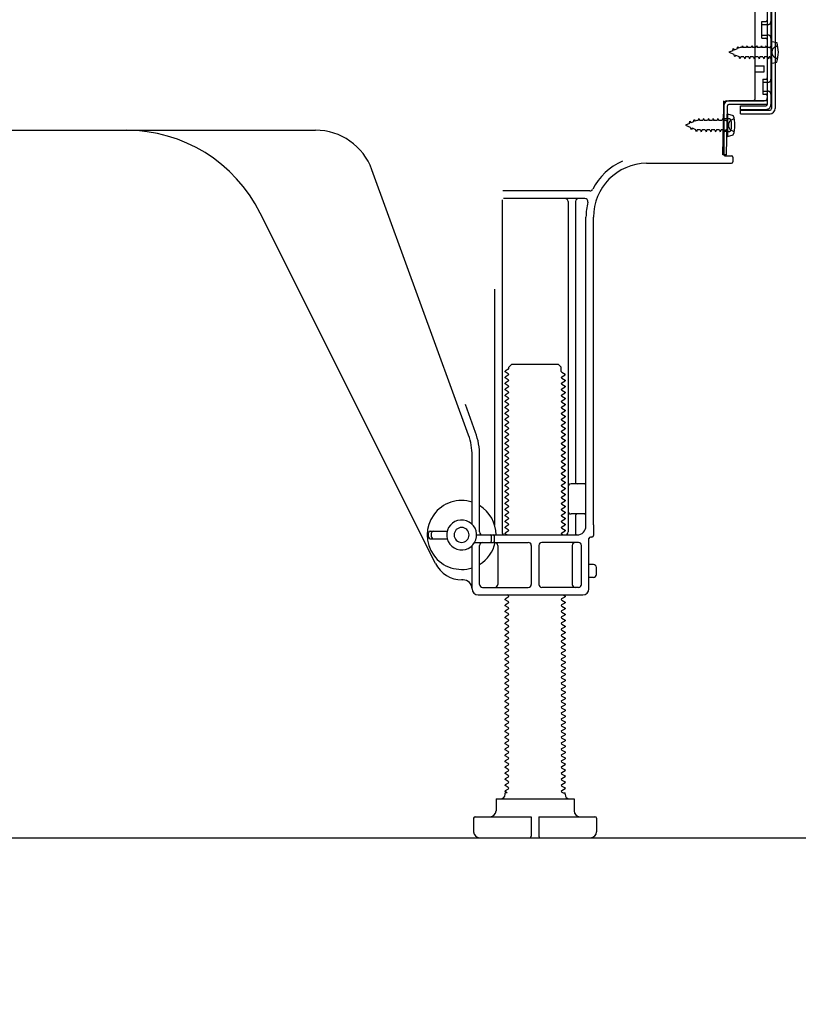
# Model space of a CAD drawing. Extents: x 0 to 26473, y -33085 to -24215.
# Drawn here: x 9289 to 9549, y -31080 to -30752 of the extents above; entities that cross this region are included whole.
import ezdxf

# ---------------------------------------------------------------- set-up
doc = ezdxf.new("R2010")
doc.units = 0
doc.header["$LTSCALE"] = 50
doc.header["$MEASUREMENT"] = 0
doc.linetypes.add('HIDDEN', pattern=[0.375, 0.25, -0.125])
doc.linetypes.add('HIDDENNEW0', pattern=[4.5, 3, -1.5])
doc.layers.get('0').update_dxf_attribs({"linetype": 'CONTINUOUS'})
doc.layers.get('DEFPOINTS').update_dxf_attribs({"color": 146, "linetype": 'CONTINUOUS'})
for name, color, linetype in [('111-壁仕上', 3, 'CONTINUOUS'), ('121-キャビネット（中）', 253, 'HIDDEN'), ('150-機器', 8, 'CONTINUOUS'), ('166-寸法B', 11, 'CONTINUOUS')]:
    doc.layers.add(name, color=color, linetype=linetype)
doc.styles.add('KH001', font='txt')
doc.dimstyles.new('KH1xx030', dxfattribs={"dimscale": 30, "dimtxt": 2, "dimasz": 0.6, "dimexe": 0.3, "dimexo": 1.2, "dimgap": 0.5, "dimtad": 3, "dimdec": 1, "dimdsep": 46, "dimlunit": 6, "dimtxsty": 'KH001', "dimblk": 'DOT', "dimcen": 1, "dimdle": 1, "dimclrd": 256, "dimclre": 256, "dimclrt": 256, "dimadec": 0, "dimazin": 0, "dimtfac": 1, "dimtdec": 1, "dimtix": 1, "dimtmove": 2, "dimatfit": 3, "dimldrblk": 'CLOSEDBLANK', "dimfxl": 1, "dimtolj": 1, "dimtzin": 0, "dimlwd": -1, "dimlwe": -1, "dimarcsym": 0})

# ---------------------------------------------------------------- blocks, each defined once
blk = doc.blocks.new('_Dot')
at = {"color": 0, "linetype": 'ByBlock', "lineweight": -2}
blk.add_line((-0.5, 0), (-1, 0), dxfattribs=at)
at = {"color": 0, "linetype": 'ByBlock', "const_width": 0.5}
blk.add_lwpolyline([(-0.25, 0, 1), (0.25, 0, 1)], format="xyb", close=True, dxfattribs=at)
blk = doc.blocks.new('*D294')
at = {"layer": '166-寸法B', "transparency": 16777216}
for p, q in [((9041.18, -31060.89), (9041.18, -31408.89)), ((9607.18, -31096.89), (9607.18, -31408.89)), ((9589.18, -31399.89), (9059.18, -31399.89))]:
    blk.add_line(p, q, dxfattribs=at)
at = {"layer": 'DEFPOINTS', "color": 0, "transparency": 16777216}
for p in [(9041.18, -31024.89), (9607.18, -31060.89), (9041.18, -31399.89)]:
    blk.add_point(p, dxfattribs=at)
at = {"layer": '166-寸法B', "transparency": 16777216, "xscale": 18, "yscale": 18, "zscale": 18, "rotation": 180}
blk.add_blockref('_Dot', (9041.18, -31399.89), dxfattribs=at)
at = {"layer": '166-寸法B', "transparency": 16777216, "xscale": 18, "yscale": 18, "zscale": 18}
blk.add_blockref('_Dot', (9607.18, -31399.89), dxfattribs=at)
at = {"layer": '166-寸法B', "transparency": 16777216, "insert": (9324.18, -31354.89), "char_height": 60, "attachment_point": 5, "style": 'KH001'}
blk.add_mtext('\\A1;566', dxfattribs=at)
blk = doc.blocks.new('_ClosedBlank')
at = {"color": 0, "linetype": 'ByBlock', "lineweight": -2}
for p, q in [((-1, 0.167), (0, 0)), ((-1, 0.167), (-1, -0.167)), ((0, 0), (-1, -0.167))]:
    blk.add_line(p, q, dxfattribs=at)

msp = doc.modelspace()

# ---------------------------------------------------------------- linework, layer by layer
at = {"layer": '111-壁仕上', "ltscale": 2}
msp.add_lwpolyline([(8791.67, -31024.89), (9607.18, -31024.89), (9607.18, -28624.89), (8791.67, -28624.89)], dxfattribs=at)
at = {"layer": '121-キャビネット（中）', "linetype": 'Continuous', "ltscale": 2}
msp.add_line((9060.18, -31024.89), (9607.18, -31024.89), dxfattribs=at)
at = {"layer": '150-機器', "color": 13, "linetype": 'Continuous'}
for p, q in [((9538.18, -30731.88), (9538.18, -30780.28)), ((9539.58, -30730.48), (9539.58, -30781.68)), ((9540.78, -30730.48), (9540.78, -30781.68)), ((9534.18, -30778.08), (9534.18, -30743.38)), ((9536.38, -30752.63), (9537.68, -30752.63)), ((9536.38, -30758.13), (9536.38, -30752.63)), ((9536.38, -30758.13), (9537.68, -30758.13)), ((9538.18, -30758.58), (9538.18, -30778.08)), ((9538.18, -30760.18), (9538.18, -30778.08)), ((9539.38, -30759.13), (9539.38, -30766.63)), ((9539.38, -30759.13), (9541.33, -30759.63)), ((9534.18, -30767.38), (9537.18, -30767.38)), ((9537.18, -30769.38), (9537.18, -30767.38)), ((9539.38, -30766.63), (9541.33, -30766.13)), ((9534.18, -30769.38), (9537.18, -30769.38)), ((9523.39, -30797.08), (9523.65, -30780.76)), ((9523.65, -30780.76), (9523.68, -30779.08)), ((9523.68, -30779.95), (9523.68, -30797.08)), ((9524.59, -30797.1), (9524.85, -30780.78)), ((9524.68, -30779.08), (9537.18, -30779.08)), ((9538.18, -30779.08), (9525.35, -30779.08)), ((9538.18, -30780.28), (9525.35, -30780.28)), ((9529.28, -30783.38), (9529.28, -30780.79)), ((9529.28, -30780.79), (9537.68, -30780.79)), ((9538.18, -30779.08), (9538.18, -30780.28)), ((9524.88, -30783.45), (9524.88, -30790.95)), ((9524.88, -30783.45), (9526.83, -30783.95)), ((9529.28, -30782.18), (9539.08, -30782.18)), ((9529.28, -30783.38), (9539.08, -30783.38)), ((9525.18, -30785.05), (9523.68, -30785.05)), ((9526.18, -30788.35), (9526.18, -30786.05)), ((9266.18, -30788.88), (9387.46, -30788.88)), ((9525.18, -30789.35), (9523.68, -30789.35)), ((9524.88, -30790.95), (9526.83, -30790.45)), ((9524.59, -30797.1), (9523.39, -30797.08)), ((9523.98, -30797.38), (9526.18, -30797.38)), ((9497.91, -30799.88), (9526.18, -30799.88)), ((9526.68, -30797.88), (9526.68, -30799.38)), ((9438.47, -30890.57), (9406.25, -30802.04)), ((9479.01, -30809.13), (9449.89, -30809.13)), ((9449.68, -30812.13), (9449.68, -30922.88)), ((9477.33, -30811.63), (9450.18, -30811.63)), ((9471.68, -30812.64), (9471.68, -30922.88)), ((9474.18, -30812.64), (9474.18, -30906.38)), ((9427.41, -30933.36), (9369, -30816.52)), ((9477.68, -30920.88), (9477.68, -30817.88)), ((9480.18, -30920.47), (9480.18, -30817.88)), ((9447.18, -30841.86), (9447.18, -30920.53)), ((9451.76, -30868.63), (9450.68, -30869.26)), ((9450.68, -30869.51), (9450.68, -30869.26)), ((9451.76, -30870.13), (9450.68, -30869.51)), ((9451.9, -30867.88), (9452.9, -30866.88)), ((9451.9, -30868.38), (9451.9, -30867.88)), ((9452.9, -30866.88), (9468.45, -30866.88)), ((9469.45, -30867.88), (9468.45, -30866.88)), ((9469.45, -30869.38), (9469.45, -30867.88)), ((9469.59, -30869.63), (9470.68, -30870.26)), ((9451.76, -30870.63), (9450.68, -30871.26)), ((9450.68, -30871.51), (9450.68, -30871.26)), ((9451.76, -30872.13), (9450.68, -30871.51)), ((9451.76, -30872.63), (9450.68, -30873.26)), ((9469.59, -30871.13), (9470.68, -30870.51)), ((9469.59, -30871.63), (9470.68, -30872.26)), ((9469.59, -30873.13), (9470.68, -30872.51)), ((9470.68, -30870.51), (9470.68, -30870.26)), ((9470.68, -30872.26), (9470.68, -30872.51)), ((9450.68, -30873.51), (9450.68, -30873.26)), ((9451.76, -30874.13), (9450.68, -30873.51)), ((9451.76, -30874.63), (9450.68, -30875.26)), ((9450.68, -30875.51), (9450.68, -30875.26)), ((9451.76, -30876.13), (9450.68, -30875.51)), ((9469.59, -30873.63), (9470.68, -30874.26)), ((9469.59, -30875.13), (9470.68, -30874.51)), ((9469.59, -30875.63), (9470.68, -30876.26)), ((9470.68, -30874.26), (9470.68, -30874.51)), ((9470.68, -30876.26), (9470.68, -30876.51)), ((9451.76, -30876.63), (9450.68, -30877.26)), ((9450.68, -30877.51), (9450.68, -30877.26)), ((9451.76, -30878.13), (9450.68, -30877.51)), ((9451.76, -30878.63), (9450.68, -30879.26)), ((9450.68, -30879.51), (9450.68, -30879.26)), ((9451.76, -30880.13), (9450.68, -30879.51)), ((9469.59, -30877.13), (9470.68, -30876.51)), ((9469.59, -30877.63), (9470.68, -30878.26)), ((9469.59, -30879.13), (9470.68, -30878.51)), ((9469.59, -30879.63), (9470.68, -30880.26)), ((9470.68, -30878.26), (9470.68, -30878.51)), ((9440.82, -30889.72), (9437.43, -30880.39)), ((9451.76, -30880.63), (9450.68, -30881.26)), ((9450.68, -30881.51), (9450.68, -30881.26)), ((9451.76, -30882.13), (9450.68, -30881.51)), ((9451.76, -30882.63), (9450.68, -30883.26)), ((9469.59, -30881.13), (9470.68, -30880.51)), ((9469.59, -30881.63), (9470.68, -30882.26)), ((9469.59, -30883.13), (9470.68, -30882.51)), ((9470.68, -30880.26), (9470.68, -30880.51)), ((9470.68, -30882.26), (9470.68, -30882.51)), ((9450.68, -30883.51), (9450.68, -30883.26)), ((9451.76, -30884.13), (9450.68, -30883.51)), ((9451.76, -30884.63), (9450.68, -30885.26)), ((9450.68, -30885.51), (9450.68, -30885.26)), ((9451.76, -30886.13), (9450.68, -30885.51)), ((9469.59, -30883.63), (9470.68, -30884.26)), ((9469.59, -30885.13), (9470.68, -30884.51)), ((9469.59, -30885.63), (9470.68, -30886.26)), ((9470.68, -30884.26), (9470.68, -30884.51)), ((9470.68, -30886.26), (9470.68, -30886.51)), ((9451.76, -30886.63), (9450.68, -30887.26)), ((9450.68, -30887.51), (9450.68, -30887.26)), ((9451.76, -30888.13), (9450.68, -30887.51)), ((9451.76, -30888.63), (9450.68, -30889.26)), ((9450.68, -30889.51), (9450.68, -30889.26)), ((9451.76, -30890.13), (9450.68, -30889.51)), ((9469.59, -30887.13), (9470.68, -30886.51)), ((9469.59, -30887.63), (9470.68, -30888.26)), ((9469.59, -30889.13), (9470.68, -30888.51)), ((9470.68, -30888.26), (9470.68, -30888.51)), ((9451.76, -30890.63), (9450.68, -30891.26)), ((9450.68, -30891.51), (9450.68, -30891.26)), ((9451.76, -30892.13), (9450.68, -30891.51)), ((9451.76, -30892.63), (9450.68, -30893.26)), ((9469.59, -30889.63), (9470.68, -30890.26)), ((9469.59, -30891.13), (9470.68, -30890.51)), ((9469.59, -30891.63), (9470.68, -30892.26)), ((9469.59, -30893.13), (9470.68, -30892.51)), ((9470.68, -30890.26), (9470.68, -30890.51)), ((9470.68, -30892.26), (9470.68, -30892.51)), ((9450.68, -30893.51), (9450.68, -30893.26)), ((9451.76, -30894.13), (9450.68, -30893.51)), ((9451.76, -30894.63), (9450.68, -30895.26)), ((9450.68, -30895.51), (9450.68, -30895.26)), ((9451.76, -30896.13), (9450.68, -30895.51)), ((9469.59, -30893.63), (9470.68, -30894.26)), ((9469.59, -30895.13), (9470.68, -30894.51)), ((9469.59, -30895.63), (9470.68, -30896.26)), ((9470.68, -30894.26), (9470.68, -30894.51)), ((9439.68, -30920.31), (9439.68, -30897.41)), ((9442.18, -30922.88), (9442.18, -30897.41)), ((9451.76, -30896.63), (9450.68, -30897.26)), ((9450.68, -30897.51), (9450.68, -30897.26)), ((9451.76, -30898.13), (9450.68, -30897.51)), ((9451.76, -30898.63), (9450.68, -30899.26)), ((9450.68, -30899.51), (9450.68, -30899.26)), ((9469.59, -30897.13), (9470.68, -30896.51)), ((9469.59, -30897.63), (9470.68, -30898.26)), ((9469.59, -30899.13), (9470.68, -30898.51)), ((9470.68, -30896.26), (9470.68, -30896.51)), ((9470.68, -30898.26), (9470.68, -30898.51)), ((9451.76, -30900.13), (9450.68, -30899.51)), ((9451.76, -30900.63), (9450.68, -30901.26)), ((9450.68, -30901.51), (9450.68, -30901.26)), ((9451.76, -30902.13), (9450.68, -30901.51)), ((9451.76, -30902.63), (9450.68, -30903.26)), ((9469.59, -30899.63), (9470.68, -30900.26)), ((9469.59, -30901.13), (9470.68, -30900.51)), ((9469.59, -30901.63), (9470.68, -30902.26)), ((9469.59, -30903.13), (9470.68, -30902.51)), ((9470.68, -30900.26), (9470.68, -30900.51)), ((9470.68, -30902.26), (9470.68, -30902.51)), ((9450.68, -30903.51), (9450.68, -30903.26)), ((9451.76, -30904.13), (9450.68, -30903.51)), ((9451.76, -30904.63), (9450.68, -30905.26)), ((9450.68, -30905.51), (9450.68, -30905.26)), ((9451.76, -30906.13), (9450.68, -30905.51)), ((9469.59, -30903.63), (9470.68, -30904.26)), ((9469.59, -30905.13), (9470.68, -30904.51)), ((9469.59, -30905.63), (9470.68, -30906.26)), ((9470.68, -30904.26), (9470.68, -30904.51)), ((9451.76, -30906.63), (9450.68, -30907.26)), ((9450.68, -30907.51), (9450.68, -30907.26)), ((9451.76, -30908.13), (9450.68, -30907.51)), ((9451.76, -30908.63), (9450.68, -30909.26)), ((9469.59, -30907.13), (9470.68, -30906.51)), ((9469.59, -30907.63), (9470.68, -30908.26)), ((9469.59, -30909.13), (9470.68, -30908.51)), ((9470.68, -30906.26), (9470.68, -30906.51)), ((9470.68, -30908.26), (9470.68, -30908.51)), ((9477.18, -30906.88), (9472.68, -30906.88)), ((9450.68, -30909.51), (9450.68, -30909.26)), ((9451.76, -30910.13), (9450.68, -30909.51)), ((9451.76, -30910.63), (9450.68, -30911.26)), ((9450.68, -30911.51), (9450.68, -30911.26)), ((9451.76, -30912.13), (9450.68, -30911.51)), ((9469.59, -30909.63), (9470.68, -30910.26)), ((9469.59, -30911.13), (9470.68, -30910.51)), ((9469.59, -30911.63), (9470.68, -30912.26)), ((9469.59, -30913.13), (9470.68, -30912.51)), ((9470.68, -30910.26), (9470.68, -30910.51)), ((9470.68, -30912.26), (9470.68, -30912.51)), ((9477.68, -30913.88), (9477.68, -30909.88)), ((9451.76, -30912.63), (9450.68, -30913.26)), ((9450.68, -30913.51), (9450.68, -30913.26)), ((9451.76, -30914.13), (9450.68, -30913.51)), ((9451.76, -30914.63), (9450.68, -30915.26)), ((9450.68, -30915.51), (9450.68, -30915.26)), ((9451.76, -30916.13), (9450.68, -30915.51)), ((9469.59, -30913.63), (9470.68, -30914.26)), ((9469.59, -30915.13), (9470.68, -30914.51)), ((9469.59, -30915.63), (9470.68, -30916.26)), ((9470.68, -30914.26), (9470.68, -30914.51)), ((9451.76, -30916.63), (9450.68, -30917.26)), ((9450.68, -30917.51), (9450.68, -30917.26)), ((9451.76, -30918.13), (9450.68, -30917.51)), ((9451.76, -30918.63), (9450.68, -30919.26)), ((9469.59, -30917.13), (9470.68, -30916.51)), ((9469.59, -30917.63), (9470.68, -30918.26)), ((9469.59, -30919.13), (9470.68, -30918.51)), ((9470.68, -30916.26), (9470.68, -30916.51)), ((9470.68, -30918.26), (9470.68, -30918.51)), ((9477.18, -30916.88), (9472.68, -30916.88)), ((9474.18, -30917.38), (9474.18, -30923.38)), ((9450.68, -30919.51), (9450.68, -30919.26)), ((9451.76, -30920.13), (9450.68, -30919.51)), ((9451.76, -30920.63), (9450.68, -30921.26)), ((9450.68, -30921.51), (9450.68, -30921.26)), ((9451.76, -30922.13), (9450.68, -30921.51)), ((9469.59, -30919.63), (9470.68, -30920.26)), ((9469.59, -30921.13), (9470.68, -30920.51)), ((9469.59, -30921.63), (9470.68, -30922.26)), ((9470.68, -30920.26), (9470.68, -30920.51)), ((9470.68, -30922.26), (9470.68, -30922.51)), ((9480.18, -30920.47), (9480.18, -30924.08)), ((9425.18, -30924.63), (9425.18, -30923.13)), ((9425.68, -30922.63), (9431.34, -30922.63)), ((9425.68, -30925.13), (9431.34, -30925.13)), ((9426.18, -30924.63), (9426.18, -30923.13)), ((9441.18, -30923.88), (9474.68, -30923.88)), ((9446.18, -30925.88), (9446.18, -30924.38)), ((9447.18, -30925.88), (9447.18, -30924.38)), ((9451.76, -30922.63), (9450.68, -30923.26)), ((9450.68, -30923.51), (9450.68, -30923.26)), ((9451.33, -30923.88), (9450.68, -30923.51)), ((9469.59, -30923.13), (9470.68, -30922.51)), ((9469.59, -30923.63), (9470.03, -30923.88)), ((9478.68, -30941.88), (9478.68, -30925.08)), ((9479.68, -30924.58), (9479.18, -30924.58)), ((9439.68, -30941.88), (9439.68, -30927.46)), ((9440.51, -30926.38), (9458.43, -30926.38)), ((9442.18, -30940.38), (9442.18, -30927.38)), ((9448.25, -30927.38), (9448.25, -30940.38)), ((9459.43, -30927.38), (9459.43, -30940.38)), ((9461.93, -30927.38), (9461.93, -30940.38)), ((9475.18, -30926.38), (9462.93, -30926.38)), ((9473.11, -30927.38), (9473.11, -30940.38)), ((9476.18, -30940.38), (9476.18, -30927.38)), ((9480.18, -30933.73), (9478.68, -30933.73)), ((9481.18, -30937.03), (9481.18, -30934.73)), ((9480.18, -30938.03), (9478.68, -30938.03)), ((9436.68, -30938.88), (9436.18, -30938.88)), ((9443.18, -30941.38), (9458.43, -30941.38)), ((9475.18, -30941.38), (9462.93, -30941.38)), ((9441.68, -30943.88), (9476.68, -30943.88)), ((9451.76, -30944.63), (9450.68, -30945.26)), ((9450.68, -30945.51), (9450.68, -30945.26)), ((9451.76, -30944.13), (9451.33, -30943.88)), ((9469.59, -30945.13), (9470.68, -30944.51)), ((9470.03, -30943.88), (9470.68, -30944.26)), ((9470.68, -30944.26), (9470.68, -30944.51)), ((9451.76, -30946.13), (9450.68, -30945.51)), ((9451.76, -30946.63), (9450.68, -30947.26)), ((9450.68, -30947.51), (9450.68, -30947.26)), ((9451.76, -30948.13), (9450.68, -30947.51)), ((9451.76, -30948.63), (9450.68, -30949.26)), ((9469.59, -30945.63), (9470.68, -30946.26)), ((9469.59, -30947.13), (9470.68, -30946.51)), ((9469.59, -30947.63), (9470.68, -30948.26)), ((9469.59, -30949.13), (9470.68, -30948.51)), ((9470.68, -30946.26), (9470.68, -30946.51)), ((9470.68, -30948.26), (9470.68, -30948.51)), ((9450.68, -30949.51), (9450.68, -30949.26)), ((9451.76, -30950.13), (9450.68, -30949.51)), ((9451.76, -30950.63), (9450.68, -30951.26)), ((9450.68, -30951.51), (9450.68, -30951.26)), ((9451.76, -30952.13), (9450.68, -30951.51)), ((9469.59, -30949.63), (9470.68, -30950.26)), ((9469.59, -30951.13), (9470.68, -30950.51)), ((9469.59, -30951.63), (9470.68, -30952.26)), ((9470.68, -30950.26), (9470.68, -30950.51)), ((9451.76, -30952.63), (9450.68, -30953.26)), ((9450.68, -30953.51), (9450.68, -30953.26)), ((9451.76, -30954.13), (9450.68, -30953.51)), ((9451.76, -30954.63), (9450.68, -30955.26)), ((9469.59, -30953.13), (9470.68, -30952.51)), ((9469.59, -30953.63), (9470.68, -30954.26)), ((9469.59, -30955.13), (9470.68, -30954.51)), ((9470.68, -30952.26), (9470.68, -30952.51)), ((9470.68, -30954.26), (9470.68, -30954.51)), ((9450.68, -30955.51), (9450.68, -30955.26)), ((9451.76, -30956.13), (9450.68, -30955.51)), ((9451.76, -30956.63), (9450.68, -30957.26)), ((9450.68, -30957.51), (9450.68, -30957.26)), ((9451.76, -30958.13), (9450.68, -30957.51)), ((9469.59, -30955.63), (9470.68, -30956.26)), ((9469.59, -30957.13), (9470.68, -30956.51)), ((9469.59, -30957.63), (9470.68, -30958.26)), ((9469.59, -30959.13), (9470.68, -30958.51)), ((9470.68, -30956.26), (9470.68, -30956.51)), ((9470.68, -30958.26), (9470.68, -30958.51)), ((9451.76, -30958.63), (9450.68, -30959.26)), ((9450.68, -30959.51), (9450.68, -30959.26)), ((9451.76, -30960.13), (9450.68, -30959.51)), ((9451.76, -30960.63), (9450.68, -30961.26)), ((9450.68, -30961.51), (9450.68, -30961.26)), ((9451.76, -30962.13), (9450.68, -30961.51)), ((9469.59, -30959.63), (9470.68, -30960.26)), ((9469.59, -30961.13), (9470.68, -30960.51)), ((9469.59, -30961.63), (9470.68, -30962.26)), ((9470.68, -30960.26), (9470.68, -30960.51)), ((9451.76, -30962.63), (9450.68, -30963.26)), ((9450.68, -30963.51), (9450.68, -30963.26)), ((9451.76, -30964.13), (9450.68, -30963.51)), ((9451.76, -30964.63), (9450.68, -30965.26)), ((9469.59, -30963.13), (9470.68, -30962.51)), ((9469.59, -30963.63), (9470.68, -30964.26)), ((9469.59, -30965.13), (9470.68, -30964.51)), ((9470.68, -30962.26), (9470.68, -30962.51)), ((9470.68, -30964.26), (9470.68, -30964.51)), ((9450.68, -30965.51), (9450.68, -30965.26)), ((9451.76, -30966.13), (9450.68, -30965.51)), ((9451.76, -30966.63), (9450.68, -30967.26)), ((9450.68, -30967.51), (9450.68, -30967.26)), ((9451.76, -30968.13), (9450.68, -30967.51)), ((9469.59, -30965.63), (9470.68, -30966.26)), ((9469.59, -30967.13), (9470.68, -30966.51)), ((9469.59, -30967.63), (9470.68, -30968.26)), ((9470.68, -30966.26), (9470.68, -30966.51)), ((9470.68, -30968.26), (9470.68, -30968.51)), ((9451.76, -30968.63), (9450.68, -30969.26)), ((9450.68, -30969.51), (9450.68, -30969.26)), ((9451.76, -30970.13), (9450.68, -30969.51)), ((9451.76, -30970.63), (9450.68, -30971.26)), ((9450.68, -30971.51), (9450.68, -30971.26)), ((9451.76, -30972.13), (9450.68, -30971.51)), ((9469.59, -30969.13), (9470.68, -30968.51)), ((9469.59, -30969.63), (9470.68, -30970.26)), ((9469.59, -30971.13), (9470.68, -30970.51)), ((9469.59, -30971.63), (9470.68, -30972.26)), ((9470.68, -30970.26), (9470.68, -30970.51)), ((9451.76, -30972.63), (9450.68, -30973.26)), ((9450.68, -30973.51), (9450.68, -30973.26)), ((9451.76, -30974.13), (9450.68, -30973.51)), ((9451.76, -30974.63), (9450.68, -30975.26)), ((9469.59, -30973.13), (9470.68, -30972.51)), ((9469.59, -30973.63), (9470.68, -30974.26)), ((9469.59, -30975.13), (9470.68, -30974.51)), ((9470.68, -30972.26), (9470.68, -30972.51)), ((9470.68, -30974.26), (9470.68, -30974.51)), ((9450.68, -30975.51), (9450.68, -30975.26)), ((9451.76, -30976.13), (9450.68, -30975.51)), ((9451.76, -30976.63), (9450.68, -30977.26)), ((9450.68, -30977.51), (9450.68, -30977.26)), ((9451.76, -30978.13), (9450.68, -30977.51)), ((9469.59, -30975.63), (9470.68, -30976.26)), ((9469.59, -30977.13), (9470.68, -30976.51)), ((9469.59, -30977.63), (9470.68, -30978.26)), ((9470.68, -30976.26), (9470.68, -30976.51)), ((9451.76, -30978.63), (9450.68, -30979.26)), ((9450.68, -30979.51), (9450.68, -30979.26)), ((9451.76, -30980.13), (9450.68, -30979.51)), ((9451.76, -30980.63), (9450.68, -30981.26)), ((9450.68, -30981.51), (9450.68, -30981.26)), ((9451.76, -30982.13), (9450.68, -30981.51)), ((9469.59, -30979.13), (9470.68, -30978.51)), ((9469.59, -30979.63), (9470.68, -30980.26)), ((9469.59, -30981.13), (9470.68, -30980.51)), ((9470.68, -30978.26), (9470.68, -30978.51)), ((9470.68, -30980.26), (9470.68, -30980.51)), ((9451.76, -30982.63), (9450.68, -30983.26)), ((9450.68, -30983.51), (9450.68, -30983.26)), ((9451.76, -30984.13), (9450.68, -30983.51)), ((9451.76, -30984.63), (9450.68, -30985.26)), ((9469.59, -30981.63), (9470.68, -30982.26)), ((9469.59, -30983.13), (9470.68, -30982.51)), ((9469.59, -30983.63), (9470.68, -30984.26)), ((9469.59, -30985.13), (9470.68, -30984.51)), ((9470.68, -30982.26), (9470.68, -30982.51)), ((9470.68, -30984.26), (9470.68, -30984.51)), ((9450.68, -30985.51), (9450.68, -30985.26)), ((9451.76, -30986.13), (9450.68, -30985.51)), ((9451.76, -30986.63), (9450.68, -30987.26)), ((9450.68, -30987.51), (9450.68, -30987.26)), ((9451.76, -30988.13), (9450.68, -30987.51)), ((9469.59, -30985.63), (9470.68, -30986.26)), ((9469.59, -30987.13), (9470.68, -30986.51)), ((9469.59, -30987.63), (9470.68, -30988.26)), ((9470.68, -30986.26), (9470.68, -30986.51)), ((9451.76, -30988.63), (9450.68, -30989.26)), ((9450.68, -30989.51), (9450.68, -30989.26)), ((9451.76, -30990.13), (9450.68, -30989.51)), ((9451.76, -30990.63), (9450.68, -30991.26)), ((9450.68, -30991.51), (9450.68, -30991.26)), ((9469.59, -30989.13), (9470.68, -30988.51)), ((9469.59, -30989.63), (9470.68, -30990.26)), ((9469.59, -30991.13), (9470.68, -30990.51)), ((9470.68, -30988.26), (9470.68, -30988.51)), ((9470.68, -30990.26), (9470.68, -30990.51)), ((9451.76, -30992.13), (9450.68, -30991.51)), ((9451.76, -30992.63), (9450.68, -30993.26)), ((9450.68, -30993.51), (9450.68, -30993.26)), ((9451.76, -30994.13), (9450.68, -30993.51)), ((9451.76, -30994.63), (9450.68, -30995.26)), ((9469.59, -30991.63), (9470.68, -30992.26)), ((9469.59, -30993.13), (9470.68, -30992.51)), ((9469.59, -30993.63), (9470.68, -30994.26)), ((9469.59, -30995.13), (9470.68, -30994.51)), ((9470.68, -30992.26), (9470.68, -30992.51)), ((9470.68, -30994.26), (9470.68, -30994.51)), ((9450.68, -30995.51), (9450.68, -30995.26)), ((9451.76, -30996.13), (9450.68, -30995.51)), ((9451.76, -30996.63), (9450.68, -30997.26)), ((9450.68, -30997.51), (9450.68, -30997.26)), ((9451.76, -30998.13), (9450.68, -30997.51)), ((9469.59, -30995.63), (9470.68, -30996.26)), ((9469.59, -30997.13), (9470.68, -30996.51)), ((9469.59, -30997.63), (9470.68, -30998.26)), ((9470.68, -30996.26), (9470.68, -30996.51)), ((9451.76, -30998.63), (9450.68, -30999.26)), ((9450.68, -30999.51), (9450.68, -30999.26)), ((9451.76, -31000.13), (9450.68, -30999.51)), ((9451.76, -31000.63), (9450.68, -31001.26)), ((9469.59, -30999.13), (9470.68, -30998.51)), ((9469.59, -30999.63), (9470.68, -31000.26)), ((9469.59, -31001.13), (9470.68, -31000.51)), ((9470.68, -30998.26), (9470.68, -30998.51)), ((9470.68, -31000.26), (9470.68, -31000.51)), ((9450.68, -31001.51), (9450.68, -31001.26)), ((9451.76, -31002.13), (9450.68, -31001.51)), ((9451.76, -31002.63), (9450.68, -31003.26)), ((9450.68, -31003.51), (9450.68, -31003.26)), ((9451.76, -31004.13), (9450.68, -31003.51)), ((9469.59, -31001.63), (9470.68, -31002.26)), ((9469.59, -31003.13), (9470.68, -31002.51)), ((9469.59, -31003.63), (9470.68, -31004.26)), ((9470.68, -31002.26), (9470.68, -31002.51)), ((9470.68, -31004.26), (9470.68, -31004.51)), ((9451.76, -31004.63), (9450.68, -31005.26)), ((9450.68, -31005.51), (9450.68, -31005.26)), ((9451.76, -31006.13), (9450.68, -31005.51)), ((9451.76, -31006.63), (9450.68, -31007.26)), ((9450.68, -31007.51), (9450.68, -31007.26)), ((9451.76, -31008.13), (9450.68, -31007.51)), ((9469.59, -31005.13), (9470.68, -31004.51)), ((9469.59, -31005.63), (9470.68, -31006.26)), ((9469.59, -31007.13), (9470.68, -31006.51)), ((9469.59, -31007.63), (9470.68, -31008.26)), ((9470.68, -31006.26), (9470.68, -31006.51)), ((9451.76, -31008.63), (9450.68, -31009.26)), ((9450.68, -31009.51), (9450.68, -31009.26)), ((9451.33, -31009.88), (9450.68, -31009.51)), ((9450.68, -31010.38), (9450.68, -31009.88)), ((9451.33, -31009.88), (9450.68, -31009.88)), ((9469.59, -31009.13), (9470.68, -31008.51)), ((9469.59, -31009.63), (9470.03, -31009.88)), ((9470.03, -31009.88), (9470.68, -31009.88)), ((9470.68, -31008.26), (9470.68, -31008.51)), ((9470.68, -31010.38), (9470.68, -31009.88)), ((9447.68, -31011.88), (9473.68, -31011.88)), ((9447.68, -31011.88), (9447.68, -31015.88)), ((9473.68, -31011.88), (9473.68, -31015.88)), ((9440.18, -31018.38), (9440.18, -31022.88)), ((9440.68, -31017.88), (9459.43, -31017.88)), ((9459.43, -31017.88), (9459.43, -31024.38)), ((9461.93, -31017.88), (9461.93, -31024.38)), ((9461.93, -31017.88), (9480.68, -31017.88)), ((9481.18, -31018.38), (9481.18, -31022.88)), ((9442.18, -31024.89), (9479.18, -31024.89))]:
    msp.add_line(p, q, dxfattribs=at)
at = {"layer": '150-機器', "color": 13, "linetype": 'HIDDENNEW0'}
for p, q in [((9539.38, -30731.88), (9539.38, -30780.28)), ((9536.38, -30753.63), (9538.38, -30753.63)), ((9536.38, -30757.13), (9538.38, -30757.13)), ((9528.1, -30761.76), (9528.31, -30760.96)), ((9528.31, -30760.96), (9528.59, -30761.55)), ((9529.12, -30761.33), (9528.59, -30761.55)), ((9529.58, -30761.33), (9529.12, -30761.33)), ((9529.85, -30760.68), (9529.58, -30761.33)), ((9529.85, -30760.68), (9530.12, -30761.33)), ((9531.17, -30761.33), (9530.12, -30761.33)), ((9531.44, -30760.68), (9531.17, -30761.33)), ((9531.44, -30760.68), (9531.71, -30761.33)), ((9532.76, -30761.33), (9531.71, -30761.33)), ((9533.03, -30760.68), (9532.76, -30761.33)), ((9533.03, -30760.68), (9533.3, -30761.33)), ((9534.34, -30761.33), (9533.3, -30761.33)), ((9534.61, -30760.68), (9534.34, -30761.33)), ((9534.61, -30760.68), (9534.88, -30761.33)), ((9535.93, -30761.33), (9534.88, -30761.33)), ((9536.2, -30760.68), (9535.93, -30761.33)), ((9536.2, -30760.68), (9536.47, -30761.33)), ((9537.52, -30761.33), (9536.47, -30761.33)), ((9537.79, -30760.68), (9537.52, -30761.33)), ((9537.79, -30760.68), (9538.06, -30761.33)), ((9538.88, -30761.33), (9538.06, -30761.33)), ((9540.72, -30761.14), (9541.62, -30760.63)), ((9526.67, -30762.35), (9525.38, -30762.88)), ((9525.38, -30762.88), (9526.97, -30763.55)), ((9526.67, -30762.35), (9526.84, -30761.58)), ((9526.84, -30761.58), (9527.15, -30762.15)), ((9527.35, -30764.4), (9526.97, -30763.55)), ((9528.1, -30761.76), (9527.15, -30762.15)), ((9527.58, -30763.8), (9527.35, -30764.4)), ((9527.58, -30763.8), (9528.75, -30764.28)), ((9529.06, -30765.08), (9528.75, -30764.28)), ((9529.33, -30764.44), (9529.06, -30765.08)), ((9530.38, -30764.43), (9529.33, -30764.43)), ((9530.38, -30764.43), (9530.64, -30765.08)), ((9530.91, -30764.43), (9530.64, -30765.08)), ((9531.96, -30764.43), (9530.91, -30764.43)), ((9531.96, -30764.43), (9532.23, -30765.08)), ((9532.5, -30764.43), (9532.23, -30765.08)), ((9533.55, -30764.43), (9532.5, -30764.43)), ((9533.55, -30764.43), (9533.82, -30765.08)), ((9534.09, -30764.43), (9533.82, -30765.08)), ((9535.14, -30764.43), (9534.09, -30764.43)), ((9535.14, -30764.43), (9535.41, -30765.08)), ((9535.68, -30764.43), (9535.41, -30765.08)), ((9536.73, -30764.43), (9535.68, -30764.43)), ((9536.73, -30764.43), (9536.99, -30765.08)), ((9537.26, -30764.43), (9536.99, -30765.08)), ((9538.31, -30764.43), (9537.26, -30764.43)), ((9538.31, -30764.43), (9538.58, -30765.08)), ((9538.85, -30764.43), (9538.58, -30765.08)), ((9538.88, -30764.43), (9538.85, -30764.43)), ((9541.62, -30765.13), (9540.72, -30764.63)), ((9536.68, -30771.88), (9537.68, -30771.88)), ((9536.68, -30771.88), (9536.68, -30776.88)), ((9536.68, -30772.88), (9538.38, -30772.88)), ((9536.68, -30775.88), (9538.38, -30775.88)), ((9536.68, -30776.88), (9537.68, -30776.88)), ((9529.28, -30781.98), (9537.68, -30781.98)), ((9512.17, -30786.66), (9510.88, -30787.2)), ((9510.88, -30787.2), (9512.47, -30787.86)), ((9512.17, -30786.66), (9512.34, -30785.89)), ((9512.34, -30785.89), (9512.65, -30786.46)), ((9513.6, -30786.07), (9512.65, -30786.46)), ((9513.6, -30786.07), (9513.81, -30785.28)), ((9513.81, -30785.28), (9514.09, -30785.87)), ((9514.62, -30785.65), (9514.09, -30785.87)), ((9515.08, -30785.65), (9514.62, -30785.65)), ((9515.35, -30785), (9515.08, -30785.65)), ((9515.35, -30785), (9515.62, -30785.65)), ((9516.67, -30785.65), (9515.62, -30785.65)), ((9516.94, -30785), (9516.67, -30785.65)), ((9516.94, -30785), (9517.21, -30785.65)), ((9518.26, -30785.65), (9517.21, -30785.65)), ((9518.53, -30785), (9518.26, -30785.65)), ((9518.53, -30785), (9518.8, -30785.65)), ((9519.84, -30785.65), (9518.8, -30785.65)), ((9520.11, -30785), (9519.84, -30785.65)), ((9520.11, -30785), (9520.38, -30785.65)), ((9521.43, -30785.65), (9520.38, -30785.65)), ((9521.7, -30785), (9521.43, -30785.65)), ((9521.7, -30785), (9521.97, -30785.65)), ((9523.02, -30785.65), (9521.97, -30785.65)), ((9523.29, -30785), (9523.02, -30785.65)), ((9523.29, -30785), (9523.56, -30785.65)), ((9524.38, -30785.65), (9523.56, -30785.65)), ((9526.22, -30785.45), (9527.12, -30784.95)), ((9512.85, -30788.72), (9512.47, -30787.86)), ((9513.08, -30788.11), (9512.85, -30788.72)), ((9513.08, -30788.11), (9514.25, -30788.59)), ((9514.56, -30789.4), (9514.25, -30788.59)), ((9514.83, -30788.75), (9514.56, -30789.4)), ((9515.88, -30788.75), (9514.83, -30788.75)), ((9515.88, -30788.75), (9516.14, -30789.4)), ((9516.41, -30788.75), (9516.14, -30789.4)), ((9517.46, -30788.75), (9516.41, -30788.75)), ((9517.46, -30788.75), (9517.73, -30789.4)), ((9518, -30788.75), (9517.73, -30789.4)), ((9519.05, -30788.75), (9518, -30788.75)), ((9519.05, -30788.75), (9519.32, -30789.4)), ((9519.59, -30788.75), (9519.32, -30789.4)), ((9520.64, -30788.75), (9519.59, -30788.75)), ((9520.64, -30788.75), (9520.91, -30789.4)), ((9521.18, -30788.75), (9520.91, -30789.4)), ((9522.23, -30788.75), (9521.18, -30788.75)), ((9522.23, -30788.75), (9522.49, -30789.4)), ((9522.76, -30788.75), (9522.49, -30789.4)), ((9523.81, -30788.75), (9522.76, -30788.75)), ((9523.81, -30788.75), (9524.08, -30789.4)), ((9524.35, -30788.75), (9524.08, -30789.4)), ((9524.38, -30788.75), (9524.35, -30788.75)), ((9527.12, -30789.45), (9526.22, -30788.94))]:
    msp.add_line(p, q, dxfattribs=at)
at = {"layer": '150-機器', "color": 13, "linetype": 'Continuous'}
for centre, radius, start, end in [((9537.68, -30752.13), 0.5, 270, 360), ((9537.68, -30758.63), 0.5, 0, 90), ((9531.88, -30762.88), 10, 341.0343, 18.9655), ((9525.35, -30780.79), 1.7, 90.0084, 179.1084), ((9524.68, -30780.08), 1, 90, 180), ((9525.35, -30780.79), 0.5, 90.0112, 179.1112), ((9533.18, -30778.08), 1, 270, 360), ((9537.18, -30778.08), 1, 270, 360), ((9537.68, -30780.28), 0.5, 270, 360), ((9517.38, -30787.2), 10, 341.0343, 18.9655), ((9539.08, -30781.68), 0.5, 270, 360), ((9539.08, -30781.68), 1.7, 270, 360), ((9525.18, -30786.05), 1, 0, 90), ((9324.27, -30838.88), 50, 26.5647, 89.9996), ((9387.45, -30808.88), 20, 19.9996, 89.9996), ((9525.18, -30788.35), 1, 270, 360), ((9523.98, -30797.08), 0.3, 180, 270), ((9526.18, -30797.88), 0.5, 0, 90), ((9498.18, -30817.88), 20.5, 114.0152, 153.0325), ((9498.18, -30817.88), 18, 90.8618, 180.0003), ((9526.18, -30799.38), 0.5, 270, 360), ((9479.01, -30808.14), 1, 269.9966, 333.0289), ((9470.68, -30812.64), 1, 0, 90), ((9475.18, -30812.64), 1, 90, 180), ((9477.33, -30812.64), 1, 345.8578, 89.9915), ((9498.18, -30817.88), 20.5, 165.8679, 180.0016), ((9451.61, -30868.39), 0.289, 300.0581, 0.0581), ((9469.74, -30869.38), 0.289, 180.0107, 240.0107), ((9451.61, -30870.38), 0.289, 300, 60), ((9451.61, -30872.38), 0.289, 300, 60), ((9469.74, -30871.38), 0.289, 120, 240), ((9451.61, -30874.38), 0.289, 300, 60), ((9451.61, -30876.38), 0.289, 300, 60), ((9469.74, -30873.38), 0.289, 120, 240), ((9469.74, -30875.38), 0.289, 120, 240), ((9451.61, -30878.38), 0.289, 300, 60), ((9469.74, -30877.38), 0.289, 120, 240), ((9469.74, -30879.38), 0.289, 120, 240), ((9451.61, -30880.38), 0.289, 300, 60), ((9451.61, -30882.38), 0.289, 300, 60), ((9469.74, -30881.38), 0.289, 120, 240), ((9451.61, -30884.38), 0.289, 300, 60), ((9451.61, -30886.38), 0.289, 300, 60), ((9469.74, -30883.38), 0.289, 120, 240), ((9469.74, -30885.38), 0.289, 120, 240), ((9451.61, -30888.38), 0.289, 300, 60), ((9469.74, -30887.38), 0.289, 120, 240), ((9469.74, -30889.38), 0.289, 120, 240), ((9419.68, -30897.41), 20, 359.9988, 19.9988), ((9419.68, -30897.41), 22.5, 359.999, 19.999), ((9451.61, -30890.38), 0.289, 300, 60), ((9451.61, -30892.38), 0.289, 300, 60), ((9469.74, -30891.38), 0.289, 120, 240), ((9451.61, -30894.38), 0.289, 300, 60), ((9469.74, -30893.38), 0.289, 120, 240), ((9469.74, -30895.38), 0.289, 120, 240), ((9451.61, -30896.38), 0.289, 300, 60), ((9451.61, -30898.38), 0.289, 300, 60), ((9469.74, -30897.38), 0.289, 120, 240), ((9469.74, -30899.38), 0.289, 120, 240), ((9451.61, -30900.38), 0.289, 300, 60), ((9451.61, -30902.38), 0.289, 300, 60), ((9469.74, -30901.38), 0.289, 120, 240), ((9451.61, -30904.38), 0.289, 300, 60), ((9469.74, -30903.38), 0.289, 120, 240), ((9469.74, -30905.38), 0.289, 120, 240), ((9451.61, -30906.38), 0.289, 300, 60), ((9451.61, -30908.38), 0.289, 300, 60), ((9469.74, -30907.38), 0.289, 120, 240), ((9469.74, -30909.38), 0.289, 120, 240), ((9472.68, -30907.88), 1, 90, 180), ((9474.68, -30906.38), 0.5, 180, 270), ((9477.18, -30906.38), 0.5, 270, 360), ((9436.18, -30923.89), 11.5, 72.2824, 287.7176), ((9451.61, -30910.38), 0.289, 300, 60), ((9451.61, -30912.38), 0.289, 300, 60), ((9469.74, -30911.38), 0.289, 120, 240), ((9436.18, -30923.89), 11.5, 0.0008, 58.5533), ((9451.61, -30914.38), 0.289, 300, 60), ((9469.74, -30913.38), 0.289, 120, 240), ((9469.74, -30915.38), 0.289, 120, 240), ((9436.18, -30923.89), 5, 71.4484, 251.4484), ((9451.61, -30916.38), 0.289, 300, 60), ((9451.61, -30918.38), 0.289, 300, 60), ((9469.74, -30917.38), 0.289, 120, 240), ((9472.68, -30915.88), 1, 180, 270), ((9474.68, -30917.38), 0.5, 90, 180), ((9477.18, -30917.38), 0.5, 0, 90), ((9436.18, -30923.88), 2.5, 0, 180), ((9436.18, -30923.89), 5, 251.4484, 71.4484), ((9451.61, -30920.38), 0.289, 300, 60), ((9451.61, -30922.38), 0.289, 300, 60), ((9469.74, -30919.38), 0.289, 120, 240), ((9469.74, -30921.38), 0.289, 120, 240), ((9474.68, -30920.88), 3, 270, 360), ((9425.68, -30923.13), 0.5, 90, 180), ((9425.68, -30924.63), 0.5, 180, 270), ((9426.68, -30923.13), 0.5, 90, 180), ((9426.68, -30924.63), 0.5, 180, 270), ((9436.18, -30923.88), 2.5, 180, 0), ((9443.18, -30922.88), 1, 180, 270), ((9445.68, -30924.38), 0.5, 0, 90), ((9446.68, -30924.38), 0.5, 0, 90), ((9450.68, -30922.88), 1, 180, 270), ((9469.74, -30923.38), 0.289, 120, 240), ((9470.68, -30922.88), 1, 270, 360), ((9474.68, -30923.38), 0.5, 180, 270), ((9479.18, -30925.08), 0.5, 90, 180), ((9479.68, -30924.08), 0.5, 270, 360), ((9443.18, -30927.38), 1, 90, 180), ((9436.18, -30923.88), 11.5, 301.445, 347.2713), ((9445.68, -30925.88), 0.5, 270, 360), ((9446.68, -30925.88), 0.5, 270, 360), ((9447.25, -30927.38), 1, 0, 90), ((9458.43, -30927.38), 1, 0, 90), ((9462.93, -30927.38), 1, 90, 180), ((9474.11, -30927.38), 1, 90, 180), ((9475.18, -30927.38), 1, 0, 90), ((9436.36, -30928.88), 10, 206.5666, 270.0016), ((9480.18, -30934.73), 1, 0, 90), ((9480.18, -30937.03), 1, 270, 360), ((9436.68, -30941.88), 3, 0, 90), ((9441.68, -30941.88), 2, 180, 270), ((9443.18, -30940.38), 1, 180, 270), ((9447.25, -30940.38), 1, 270, 360), ((9458.43, -30940.38), 1, 270, 360), ((9462.93, -30940.38), 1, 180, 270), ((9474.11, -30940.38), 1, 180, 270), ((9475.18, -30940.38), 1, 270, 360), ((9476.68, -30941.88), 2, 270, 360), ((9451.61, -30944.38), 0.289, 300, 60), ((9469.74, -30945.38), 0.289, 120, 240), ((9451.61, -30946.38), 0.289, 300, 60), ((9451.61, -30948.38), 0.289, 300, 60), ((9469.74, -30947.38), 0.289, 120, 240), ((9451.61, -30950.38), 0.289, 300, 60), ((9469.74, -30949.38), 0.289, 120, 240), ((9469.74, -30951.38), 0.289, 120, 240), ((9451.61, -30952.38), 0.289, 300, 60), ((9451.61, -30954.38), 0.289, 300, 60), ((9469.74, -30953.38), 0.289, 120, 240), ((9469.74, -30955.38), 0.289, 120, 240), ((9451.61, -30956.38), 0.289, 300, 60), ((9451.61, -30958.38), 0.289, 300, 60), ((9469.74, -30957.38), 0.289, 120, 240), ((9451.61, -30960.38), 0.289, 300, 60), ((9469.74, -30959.38), 0.289, 120, 240), ((9469.74, -30961.38), 0.289, 120, 240), ((9451.61, -30962.38), 0.289, 300, 60), ((9451.61, -30964.38), 0.289, 300, 60), ((9469.74, -30963.38), 0.289, 120, 240), ((9451.61, -30966.38), 0.289, 300, 60), ((9451.61, -30968.38), 0.289, 300, 60), ((9469.74, -30965.38), 0.289, 120, 240), ((9469.74, -30967.38), 0.289, 120, 240), ((9451.61, -30970.38), 0.289, 300, 60), ((9469.74, -30969.38), 0.289, 120, 240), ((9469.74, -30971.38), 0.289, 120, 240), ((9451.61, -30972.38), 0.289, 300, 60), ((9451.61, -30974.38), 0.289, 300, 60), ((9469.74, -30973.38), 0.289, 120, 240), ((9451.61, -30976.38), 0.289, 300, 60), ((9451.61, -30978.38), 0.289, 300, 60), ((9469.74, -30975.38), 0.289, 120, 240), ((9469.74, -30977.38), 0.289, 120, 240), ((9451.61, -30980.38), 0.289, 300, 60), ((9469.74, -30979.38), 0.289, 120, 240), ((9469.74, -30981.38), 0.289, 120, 240), ((9451.61, -30982.38), 0.289, 300, 60), ((9451.61, -30984.38), 0.289, 300, 60), ((9469.74, -30983.38), 0.289, 120, 240), ((9451.61, -30986.38), 0.289, 300, 60), ((9469.74, -30985.38), 0.289, 120, 240), ((9469.74, -30987.38), 0.289, 120, 240), ((9451.61, -30988.38), 0.289, 300, 60), ((9451.61, -30990.38), 0.289, 300, 60), ((9469.74, -30989.38), 0.289, 120, 240), ((9469.74, -30991.38), 0.289, 120, 240), ((9451.61, -30992.38), 0.289, 300, 60), ((9451.61, -30994.38), 0.289, 300, 60), ((9469.74, -30993.38), 0.289, 120, 240), ((9451.61, -30996.38), 0.289, 300, 60), ((9469.74, -30995.38), 0.289, 120, 240), ((9469.74, -30997.38), 0.289, 120, 240), ((9451.61, -30998.38), 0.289, 300, 60), ((9451.61, -31000.38), 0.289, 300, 60), ((9469.74, -30999.38), 0.289, 120, 240), ((9469.74, -31001.38), 0.289, 120, 240), ((9451.61, -31002.38), 0.289, 300, 60), ((9451.61, -31004.38), 0.289, 300, 60), ((9469.74, -31003.38), 0.289, 120, 240), ((9451.61, -31006.38), 0.289, 300, 60), ((9469.74, -31005.38), 0.289, 120, 240), ((9469.74, -31007.38), 0.289, 120, 240), ((9449.18, -31010.38), 1.5, 270, 360), ((9451.61, -31008.38), 0.289, 300, 60), ((9469.74, -31009.38), 0.289, 120, 240), ((9472.18, -31010.38), 1.5, 180, 270), ((9445.68, -31015.88), 2, 270, 360), ((9475.68, -31015.88), 2, 180, 270), ((9440.68, -31018.38), 0.5, 90, 180), ((9480.68, -31018.38), 0.5, 0, 90), ((9442.18, -31022.88), 2, 180, 270), ((9479.18, -31022.88), 2, 270, 360), ((9458.93, -31024.38), 0.5, 270, 360), ((9462.43, -31024.38), 0.5, 180, 270)]:
    msp.add_arc(centre, radius, start, end, dxfattribs=at)
at = {"layer": '150-機器', "color": 13, "linetype": 'HIDDENNEW0'}
for centre, radius, start, end in [((9538.38, -30752.63), 1, 270, 0), ((9538.38, -30758.13), 1, 0, 90), ((9538.88, -30760.83), 0.5, 270, 360), ((9541.69, -30762.88), 2, 119.1245, 240.8752), ((9538.88, -30764.93), 0.5, 360, 90), ((9537.68, -30771.38), 0.5, 270, 0), ((9538.38, -30771.88), 1, 270, 0), ((9537.68, -30777.38), 0.5, 0, 90), ((9538.38, -30776.88), 1, 0, 90), ((9537.68, -30780.28), 1.7, 270, 0), ((9524.38, -30785.15), 0.5, 270, 360), ((9527.19, -30787.2), 2, 119.1245, 240.8752), ((9524.38, -30789.25), 0.5, 360, 90)]:
    msp.add_arc(centre, radius, start, end, dxfattribs=at)

# ---------------------------------------------------------------- dimensions: what is measured, and where the dimension line sits
at = {"layer": '166-寸法B'}
dim = msp.add_linear_dim(base=(9041.18, -31399.89), p1=(9607.18, -31060.89), p2=(9041.18, -31024.89), angle=180, dimstyle='KH1xx030', dxfattribs=at)
dim.commit()
dim.dimension.update_dxf_attribs({"geometry": '*D294', "text_midpoint": (9324.18, -31354.89)})

doc.saveas('drawing.dxf')
